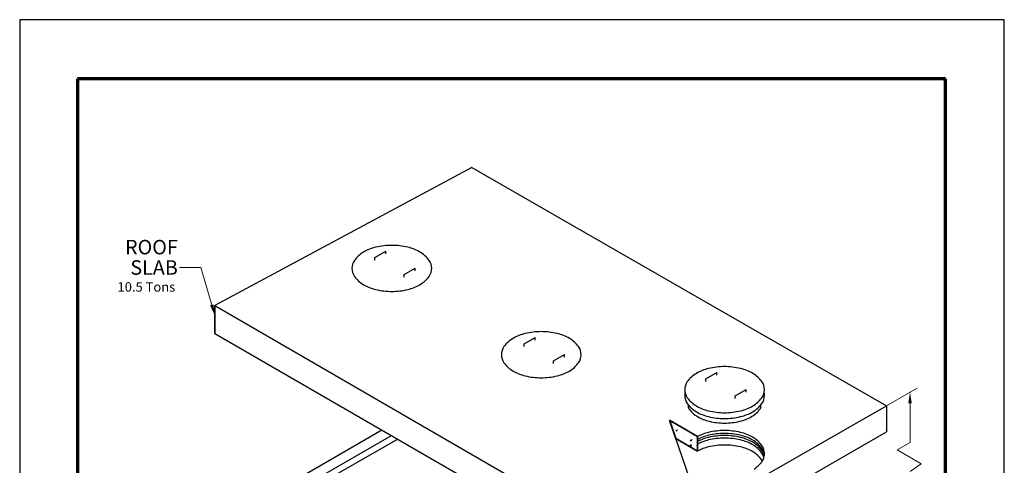
# Model space of a CAD drawing. Extents: x 0 to 408, y 0 to 528.
# Drawn here: x 0 to 408, y 343 to 528 of the extents above; entities that cross this region are included whole.
import ezdxf
from ezdxf.enums import TextEntityAlignment as Align

# ---------------------------------------------------------------- set-up
doc = ezdxf.new("R2010")
doc.units = 0
doc.header["$LTSCALE"] = 24
doc.header["$MEASUREMENT"] = 0
for name, color, linetype, lineweight in [('BORDER', 116, 'CONTINUOUS', 70), ('Concrete-Hatching', 8, 'CONTINUOUS', 15), ('Concrete-Med', 1, 'CONTINUOUS', 25), ('Concrete-Thick', 1, 'CONTINUOUS', 35), ('Dimensions', 7, 'CONTINUOUS', 15), ('Hardware-Med', 203, 'CONTINUOUS', 25), ('Text & Leaders', 7, 'CONTINUOUS', 20)]:
    doc.layers.add(name, color=color, linetype=linetype, lineweight=lineweight)
doc.layers.add('Limits', color=255, linetype='CONTINUOUS')
doc.styles.add('oldcastle', font='romans.shx')
doc.styles.add('VIEWTITLES', font='ARIALBD.TTF')
doc.dimstyles.new('Oldcastle', dxfattribs={"dimscale": 48, "dimtxt": 0.082, "dimasz": 0.094, "dimexe": 0.0625, "dimexo": 0.0625, "dimgap": 0.05, "dimtad": 0, "dimtih": 1, "dimtoh": 1, "dimdec": 4, "dimzin": 3, "dimdsep": 46, "dimlunit": 4, "dimtxsty": 'oldcastle', "dimcen": 0, "dimclrd": 256, "dimclre": 256, "dimclrt": 256, "dimadec": 0, "dimazin": 0, "dimtfac": 0.7, "dimtdec": 4, "dimtofl": 0, "dimtmove": 0, "dimatfit": 3, "dimfxl": 0, "dimtolj": 1, "dimtzin": 0, "dimlwd": -1, "dimlwe": -1, "dimarcsym": 0})

msp = doc.modelspace()

# ---------------------------------------------------------------- hatches: boundary and pattern name
at = {"layer": 'Concrete-Hatching'}
h = msp.add_hatch(dxfattribs=at)
h.set_pattern_fill('AR-CONC', color=256, style=0)
h.set_pattern_definition([(50, (-2.945, -1.4704), (7.1726, -0.62752), [0.75, -8.25]), (355, (-2.945, -1.4704), (-1.38751, 7.52192), [0.6, -6.6]), (100.4514, (-2.347, -1.523), (5.78509, 6.8944), [0.6374, -7.01142]), (46.1842, (-2.945, 0.5296), (10.67241, -1.65519), [1.125, -12.375]), (96.6356, (-2.056, 0.392), (9.34663, 9.74118), [0.9561, -10.51713]), (351.1842, (-2.945, 0.53), (9.34662, 9.74119), [0.9, -9.9]), (21, (-1.945, 0.0296), (5.96907, -4.02619), [0.75, -8.25]), (326, (-1.945, 0.0296), (2.43315, 7.2515), [0.6, -6.6]), (71.4514, (-1.4476, -0.306), (8.40223, 3.2253), [0.6374, -7.01142]), (37.5, (-2.945, -1.4704), (0.121599, 3.328939), [0, -6.52, 0, -6.7, 0, -6.625]), (7.5, (-2.945, -1.4704), (2.630695, 3.944117), [0, -3.82, 0, -6.37, 0, -2.525]), (327.5, (-5.175, -1.4704), (5.338224, -0.225549), [0, -2.5, 0, -7.8, 0, -10.35]), (317.5, (-6.175, -1.4704), (5.83186, 1.00105), [0, -3.25, 0, -5.18, 0, -7.35])])
h.paths.add_polyline_path([(280.92393, 355.30834), (269.22442, 362.06305), (271.82668, 354.56064), (280.92393, 349.30834)])

# ---------------------------------------------------------------- linework, layer by layer
at = {"layer": 'BORDER'}
for p, q in [((383.616, 503.496), (23.976, 503.496)), ((23.976, 503.496), (23.976, 19.9459)), ((383.616, 19.9459), (383.616, 503.496))]:
    msp.add_line(p, q, dxfattribs=at)
at = {"layer": 'Concrete-Med'}
for p, q in [((187.29741, 466.79751), (80.84496, 409.60456)), ((187.29741, 466.79751), (359.14797, 367.97385)), ((80.84496, 409.60456), (255.67674, 308.4713)), ((80.84496, 398.05922), (80.84496, 409.60456)), ((80.84496, 409.60456), (80.84496, 398.05473)), ((80.84496, 398.05922), (255.47059, 297.22922)), ((277.06826, 367.21465), (277.06826, 368.40669)), ((307.08267, 367.17977), (307.08267, 368.38093)), ((308.77088, 339.2309), (359.14797, 367.97385)), ((359.14797, 367.97385), (359.14797, 357.30411)), ((79.90414, 317.58758), (150.06166, 358.09304)), ((85.4895, 316.23787), (154.02303, 355.80572)), ((308.86241, 328.34126), (359.14797, 357.30411)), ((156.70717, 354.25587), (92.81225, 317.82807)), ((282.45126, 323.92957), (271.82668, 354.56064))]:
    msp.add_line(p, q, dxfattribs=at)
for points in [[(154.18345, 434.52278, 0.058751868), (147.54457, 433.73998, 0.072341084), (142.49211, 431.72684, 0.106617054), (138.72193, 428.31167, 0.15685122), (137.64939, 424.97684, 0.15685122), (138.72193, 421.64201, 0.106617054), (142.49211, 418.22684, 0.072341084), (147.54457, 416.21369, 0.058751868), (154.18345, 415.4309, 0.058751868), (160.82233, 416.21369, 0.072341084), (165.87479, 418.22684, 0.106617054), (169.64497, 421.64201, 0.15685122), (170.71751, 424.97684, 0.15685122), (169.64497, 428.31167, 0.106617054), (165.87479, 431.72684, 0.072341084), (160.82233, 433.73998, 0.058751868)], [(216.12371, 398.76628, 0.058751868), (209.48483, 397.98349, 0.072341084), (204.43236, 395.97034, 0.106617054), (200.66218, 392.55518, 0.15685122), (199.58965, 389.22034, 0.15685122), (200.66218, 385.88551, 0.106617054), (204.43236, 382.47034, 0.072341084), (209.48483, 380.4572, 0.058751868), (216.12371, 379.6744, 0.058751868), (222.76259, 380.4572, 0.072341084), (227.81505, 382.47034, 0.106617054), (231.58523, 385.88551, 0.15685122), (232.65776, 389.22034, 0.15685122), (231.58523, 392.55518, 0.106617054), (227.81505, 395.97034, 0.072341084), (222.76259, 397.98349, 0.058751868)], [(292.08597, 384.28279, 0.058751868), (285.44709, 383.49999, 0.072341084), (280.39463, 381.48685, 0.106617054), (276.62445, 378.07168, 0.15685122), (275.55192, 374.73685, 0.15685122), (276.62445, 371.40201, 0.106617054), (280.39463, 367.98685, 0.072341084), (285.44709, 365.9737, 0.058751868), (292.08597, 365.1909, 0.058751868), (298.72485, 365.9737, 0.072341084), (303.77732, 367.98685, 0.106617054), (307.5475, 371.40201, 0.15685122), (308.62003, 374.73685, 0.15685122), (307.5475, 378.07168, 0.106617054), (303.77732, 381.48685, 0.072341084), (298.72485, 383.49999, 0.058751868)]]:
    msp.add_lwpolyline(points, format="xyb", close=True, dxfattribs=at)
for points in [[(275.68077, 373.5295, 0.053211122), (275.55192, 372.32216, 0.15685122), (276.62445, 368.98733, 0.106617054), (280.39463, 365.57216, 0.072341084), (285.44709, 363.55902, 0.058751868), (292.08597, 362.77622, 0.058751868), (298.72485, 363.55902, 0.072341084), (303.77732, 365.57216, 0.106617054), (307.5475, 368.98733, 0.15685122), (308.62003, 372.32216, 0.053211122), (308.49118, 373.5295, 0.106617054)], [(277.06826, 367.21465, 0.020969155), (277.31945, 366.8316, 0.106617054), (280.92016, 363.56994, 0.072341084), (285.74551, 361.64729, 0.058751868), (292.08597, 360.89968, 0.058751868), (298.42643, 361.64729, 0.072341084), (303.25178, 363.56994, 0.106617054), (306.85249, 366.8316, 0.019104951), (307.08267, 367.17977, 0.053211122)], [(292.08597, 357.8099, 0.058751868), (285.44709, 357.0271, 0.06428937), (280.92393, 355.30834, 0.106617054)], [(292.08597, 356.61582, 0.058751868), (285.44709, 355.83302, 0.06428937), (280.92393, 354.11426, 0.106617054)], [(292.08597, 355.73924, 0.058751868), (285.44709, 354.95645, 0.06428937), (280.92393, 353.23768, 0.106617054)], [(304.2824, 341.82232, 0.094228586), (307.5475, 344.92913, 0.15685122), (308.62003, 348.26396, 0.15685122), (307.5475, 351.59879, 0.106617054), (303.77732, 355.01396, 0.072341084), (298.72485, 357.0271, 0.058751868), (292.08597, 357.8099, 0.058751868)], [(308.58879, 347.66692, 0.130172911), (307.5475, 350.40471, 0.106617054), (303.77732, 353.81987, 0.072341084), (298.72485, 355.83302, 0.058751868), (292.08597, 356.61582, 0.058751868)], [(308.52556, 347.22863, 0.110535577), (307.5475, 349.52813, 0.106617054), (303.77732, 352.9433, 0.072341084), (298.72485, 354.95645, 0.058751868), (292.08597, 355.73924, 0.058751868)], [(292.08597, 354.68164, 0.058751868), (285.44709, 353.89884, 0.06428937), (280.92393, 352.18008, 0.106617054)], [(292.08597, 351.8099, 0.058751868), (285.44709, 351.0271, 0.06428937), (280.92393, 349.30834, 0.106617054)], [(308.40205, 346.69983, 0.086564192), (307.5475, 348.47053, 0.106617054), (303.77732, 351.8857, 0.072341084), (298.72485, 353.89884, 0.058751868), (292.08597, 354.68164, 0.058751868)], [(307.77032, 345.26396, 0.01758155), (307.5475, 345.59879, 0.106617054), (303.77732, 349.01396, 0.072341084), (298.72485, 351.0271, 0.058751868), (292.08597, 351.8099, 0.058751868)]]:
    msp.add_lwpolyline(points, format="xyb", dxfattribs=at)
at = {"layer": 'Concrete-Thick'}
for p, q in [((280.92393, 355.30834), (269.22442, 362.06305)), ((271.82668, 354.56064), (269.22442, 362.06305)), ((280.92393, 355.30834), (280.92393, 349.30834)), ((280.92393, 349.30834), (271.82668, 354.56064))]:
    msp.add_line(p, q, dxfattribs=at)
at = {"layer": 'Dimensions'}
for p, q in [((359.14797, 367.97385), (371.93385, 375.35578)), ((368.93385, 369.11173), (368.93385, 352.85982)), ((368.93385, 352.85982), (363.59543, 349.77769)), ((363.59543, 349.77769), (373.54181, 344.03515)), ((373.54181, 344.03515), (368.93385, 340.83285))]:
    msp.add_line(p, q, dxfattribs=at)
msp.add_point((368.93385, 373.62373), dxfattribs=at)
msp.add_solid([(368.18185, 369.11173), (369.68585, 369.11173), (368.93385, 373.62373)], dxfattribs=at)
at = {"layer": 'Hardware-Med'}
for p, q in [((147.16564, 429.4267), (151.72502, 432.05906)), ((147.16564, 428.33027), (147.16564, 429.4267)), ((151.72502, 430.96262), (151.72502, 432.05906)), ((159.30257, 422.41944), (163.86195, 425.0518)), ((163.86195, 423.95536), (163.86195, 425.0518)), ((159.30257, 421.323), (159.30257, 422.41944)), ((209.1059, 393.6702), (213.66528, 396.30256)), ((213.66528, 395.20613), (213.66528, 396.30256)), ((209.1059, 392.57377), (209.1059, 393.6702)), ((221.24283, 386.66294), (225.80221, 389.2953)), ((225.80221, 388.19887), (225.80221, 389.2953)), ((221.24283, 385.56651), (221.24283, 386.66294)), ((284.29576, 379.19931), (288.85514, 381.83167)), ((288.85514, 380.73523), (288.85514, 381.83167)), ((284.29576, 378.10287), (284.29576, 379.19931)), ((296.43269, 372.19205), (300.99207, 374.82441)), ((296.43269, 371.09561), (296.43269, 372.19205)), ((300.99207, 373.72797), (300.99207, 374.82441))]:
    msp.add_line(p, q, dxfattribs=at)
at = {"layer": 'Limits'}
msp.add_lwpolyline([(0, 0), (408, 0), (408, 528), (0, 528)], close=True, dxfattribs=at)

# ---------------------------------------------------------------- texts
at = {"layer": 'Text & Leaders'}
for s, height, style, p in [('ROOF', 6, 'VIEWTITLES', (65.52328, 433.78786)), ('SLAB', 6, 'VIEWTITLES', (65.52328, 425.34599)), ('10.5 Tons', 3.936, 'oldcastle', (64.44832, 417.29852))]:
    msp.add_text(s, height=height, dxfattribs=dict(at, style=style)).set_placement(p, align=Align.MIDDLE_RIGHT)

# ---------------------------------------------------------------- leaders
msp.add_leader([(80.84496, 405.54084), (75.0101, 425.34599), (66.19627, 425.34599)], dimstyle='Oldcastle', dxfattribs=at)

doc.saveas('drawing.dxf')
